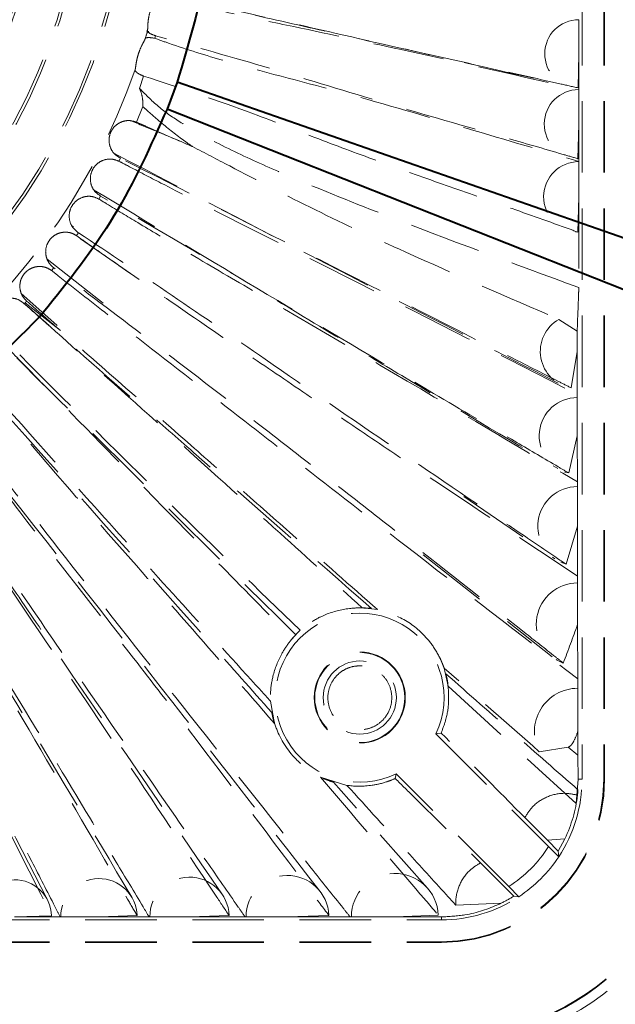
# Model space of a CAD drawing. Units: millimetres. Extents: x -2 to 416, y 14 to 583.
# Drawn here: x 156 to 177, y 435 to 470 of the extents above; entities that cross this region are included whole.
import ezdxf

# ---------------------------------------------------------------- set-up
doc = ezdxf.new("R2010")
doc.units = ezdxf.units.MM
doc.header["$LTSCALE"] = 2
doc.linetypes.add('HIDDEN', pattern=[1.905, 1.27, -0.635])
doc.layers.add('ZEICHENBLATT', color=7, linetype='Continuous')
doc.styles.add('SLDTEXTSTYLE0', font='TXT', dxfattribs={"width": 0.605})
doc.dimstyles.new('SLDDIMSTYLE1', dxfattribs={"dimtxt": 7, "dimasz": 7, "dimexe": 0, "dimexo": 0.0625, "dimgap": 1.75, "dimtad": 1, "dimdec": 0, "dimrnd": 1e-09, "dimzin": 12, "dimdsep": 46, "dimtxsty": 'SLDTEXTSTYLE0', "dimsah": 1, "dimcen": 0.09, "dimadec": 0, "dimazin": 3, "dimtfac": 1, "dimtdec": 0, "dimtofl": 0, "dimtmove": 0, "dimatfit": 3, "dimfxl": 0, "dimfrac": 2, "dimtolj": 1, "dimtzin": 12, "dimarcsym": 0})

# ---------------------------------------------------------------- blocks, each defined once
blk = doc.blocks.new('_D_1')
at = {"layer": 'ZEICHENBLATT'}
for p, q in [((138.114, 518.514), (220.183, 518.514)), ((218.183, 518.514), (218.183, 432.708)), ((205.979, 489.315), (205.979, 490.63)), ((205.979, 490.63), (216.868, 490.63)), ((216.868, 490.63), (216.868, 489.315)), ((205.979, 470.676), (205.979, 469.361)), ((216.868, 469.361), (216.868, 470.676)), ((205.979, 469.361), (216.868, 469.361)), ((138.114, 432.708), (220.183, 432.708))]:
    blk.add_line(p, q, dxfattribs=at)
for points in [[(218.183, 518.514), (217.183, 511.514), (219.183, 511.514)], [(218.183, 432.708), (219.183, 439.708), (217.183, 439.708)]]:
    blk.add_solid(points, dxfattribs=at)
at = {"layer": 'ZEICHENBLATT', "char_height": 7, "attachment_point": 1, "rotation": 90, "style": 'SLDTEXTSTYLE0'}
for s, insert in [('3,38', (207.844, 472.32)), ('86', (207.844, 459.606))]:
    blk.add_mtext(s, dxfattribs=dict(at, insert=insert))

msp = doc.modelspace()

# ---------------------------------------------------------------- linework, layer by layer
at = {"color": 7, "linetype": 'HIDDEN', "lineweight": 15}
for p, q in [((176.114, 508.6107), (176.114, 442.6107)), ((176.8878, 508.6107), (176.8878, 442.6107)), ((176.914, 508.6107), (176.914, 442.6107)), ((176.0002, 468.3835), (176.0002, 469.595)), ((160.6362, 469.1988), (160.717, 469.1742)), ((160.9271, 468.9338), (160.9513, 469.0244)), ((176.0002, 468.3835), (175.9776, 467.1722)), ((176.0002, 468.3835), (176.0004, 467.1174)), ((160.384, 467.1559), (160.5257, 467.5927)), ((176.0007, 467.1118), (176.0004, 467.1174)), ((176.0007, 465.8831), (176.0007, 467.1117)), ((160.2781, 465.9544), (160.4981, 466.5086)), ((176.0007, 465.8831), (175.9708, 464.6548)), ((176.0007, 465.8831), (176.0011, 464.5608)), ((159.6539, 464.5676), (159.7067, 464.6762)), ((176.0014, 464.5515), (176.0011, 464.5608)), ((176.0014, 463.3003), (176.0014, 464.5517)), ((158.941, 463.2223), (159.0015, 463.3288)), ((176.0014, 463.3003), (175.9639, 462.0496)), ((176.0014, 463.3003), (176.0024, 460.0754)), ((157.9766, 462.2727), (158.0374, 462.2306)), ((160.3718, 460.3592), (158.0087, 461.9952)), ((158.1423, 461.9242), (158.2104, 462.028)), ((157.0969, 461.0887), (159.1747, 459.463)), ((157.2613, 460.6787), (157.3369, 460.7792)), ((156.1811, 459.8666), (157.4475, 458.7398)), ((156.2863, 459.5059), (156.3185, 459.5403)), ((157.5731, 458.5486), (156.3185, 459.5403)), ((157.4475, 458.7398), (157.4523, 458.7356)), ((175.2906, 458.9483), (175.9444, 458.524)), ((175.9444, 457.8091), (175.9444, 458.524)), ((175.9444, 457.8091), (175.7297, 456.5135)), ((175.9444, 457.8091), (175.9459, 456.2772)), ((175.9476, 456.1676), (175.9459, 456.2772)), ((175.9476, 454.8115), (175.9476, 456.1676)), ((175.9476, 454.8115), (175.6415, 453.4904)), ((175.9476, 454.8115), (175.9497, 453.1734)), ((175.952, 453.0057), (175.9497, 453.1734)), ((175.952, 451.598), (175.952, 453.0056)), ((171.9152, 452.6555), (175.1466, 450.4435)), ((175.952, 451.598), (175.5486, 450.2494)), ((175.952, 451.598), (175.9548, 449.8205)), ((170.4723, 450.5812), (175.0488, 446.9615)), ((175.9578, 448.1156), (175.9578, 449.5849)), ((168.3011, 448.703), (168.8425, 448.6404)), ((165.8152, 447.6151), (166.0976, 447.9007)), ((175.9578, 448.1156), (175.9613, 446.1762)), ((171.2125, 446.5582), (171.3603, 445.9138)), ((171.3603, 445.9138), (175.9021, 441.7521)), ((175.965, 444.2976), (175.965, 445.8407)), ((165.178, 444.5956), (165.0396, 445.3848)), ((170.9211, 444.2178), (174.9235, 440.2154)), ((175.6259, 443.7493), (174.5943, 443.5887)), ((175.9672, 443.4595), (175.6259, 443.7493)), ((175.9672, 443.4595), (175.9728, 442.6107)), ((167.7569, 442.3926), (166.8237, 442.6791)), ((173.5093, 438.8012), (169.5069, 442.8036)), ((175.9728, 442.6107), (175.9021, 441.7521)), ((175.9728, 442.6107), (176.114, 442.6107)), ((176.8878, 442.6107), (176.914, 442.6107)), ((170.624, 438.7349), (167.2841, 442.5002)), ((174.8819, 440.4427), (174.0784, 441.2462)), ((175.5053, 440.498), (174.8819, 440.4427)), ((174.8819, 440.4427), (175.2662, 440.054)), ((175.5053, 440.498), (175.2662, 440.054)), ((175.2877, 439.8574), (174.9235, 440.2154)), ((172.5059, 439.6421), (173.692, 438.4561)), ((173.5093, 438.8012), (173.8673, 438.4371)), ((173.2385, 438.2069), (171.6286, 438.1302)), ((157.2576, 437.7575), (155.9427, 437.7227)), ((157.5661, 437.7223), (155.9427, 437.7227)), ((157.5661, 437.7223), (157.5853, 437.7219)), ((157.5855, 437.7219), (158.9436, 437.7219)), ((160.3011, 437.7626), (158.9436, 437.7219)), ((160.7237, 437.7214), (158.9436, 437.7219)), ((160.7237, 437.7214), (160.7498, 437.7209)), ((160.75, 437.7209), (162.1596, 437.7209)), ((163.5684, 437.768), (162.1596, 437.7209)), ((164.137, 437.7203), (162.1596, 437.7209)), ((164.137, 437.7203), (164.1719, 437.7198)), ((164.1722, 437.7198), (165.6433, 437.7198)), ((167.1136, 437.7738), (165.6433, 437.7198)), ((167.8703, 437.7191), (165.6433, 437.7198)), ((167.8703, 437.7191), (167.9163, 437.7185)), ((167.9164, 437.7185), (169.4611, 437.7185)), ((171.0047, 437.78), (169.4611, 437.7185)), ((171.114, 437.718), (169.4611, 437.7185)), ((171.114, 437.718), (171.114, 437.6107)), ((105.114, 437.6107), (171.114, 437.6107)), ((105.114, 436.8369), (171.114, 436.8369)), ((105.114, 436.8107), (171.114, 436.8107)), ((171.114, 436.8369), (171.114, 436.8107))]:
    msp.add_line(p, q, dxfattribs=at)
at = {"color": 7, "linetype": 'Continuous', "lineweight": 40}
for p, q in [((161.7191, 467.3764), (161.3628, 466.4185)), ((180.6024, 460.7892), (161.719, 467.3764)), ((191.4787, 454.511), (161.3627, 466.4185)), ((156.9731, 459.1992), (156.8316, 459.038))]:
    msp.add_line(p, q, dxfattribs=at)
at = {"color": 7, "linetype": 'HIDDEN', "lineweight": 15, "flags": 128}
for points in [[(174.5945, 443.5887), (174.3609, 443.7937), (173.4268, 444.6138), (171.2125, 446.5582)], [(170.9211, 444.2178), (170.9836, 444.2287), (171.1066, 444.2513)], [(169.5069, 442.8036), (169.496, 442.7411), (169.4763, 442.6338)], [(175.2877, 439.8574), (175.2774, 439.9547), (175.2662, 440.054)], [(173.692, 438.4561), (173.8264, 438.4413), (173.8673, 438.4371)]]:
    msp.add_lwpolyline(points, dxfattribs=at)
at = {"color": 7, "linetype": 'HIDDEN', "lineweight": 15}
for centre, radius in [((138.114, 475.6107), 21.95), ((138.114, 475.6107), 21.85), ((138.114, 475.6107), 20.35), ((138.114, 475.6107), 20.25), ((138.114, 475.6107), 18.75), ((138.114, 475.6107), 18.65), ((168.214, 445.5107), 1.6175), ((168.214, 445.5107), 1.6), ((168.214, 445.5107), 1.3)]:
    msp.add_circle(centre, radius, dxfattribs=at)
for centre, radius, start, end in [((176.0002, 468.3835), 1.2115, 90.00061, 268.92939), ((138.114, 475.6107), 23.45, 343.49038, 344.06875), ((138.114, 475.6107), 23.45, 306.56617, 340.50933), ((176.0007, 465.8831), 1.2287, 90.00078, 268.60289), ((176.0014, 463.3003), 1.2513, 90.00093, 268.27943), ((175.9446, 457.8092), 1.3135, 119.85935, 260.58392), ((175.9476, 454.8115), 1.3561, 89.99979, 256.95211), ((175.952, 451.598), 1.4077, 90.00047, 253.34335), ((175.9578, 448.1156), 1.4694, 90.00243, 249.7519), ((168.214, 445.5107), 3, 334.47122, 295.52878), ((175.9656, 444.2972), 1.5435, 90.02343, 207.32332), ((171.114, 442.6107), 9.2, 270, 0), ((171.114, 442.6107), 5.8, 270, 0), ((171.114, 442.6107), 9.2209, 270, 0), ((171.114, 442.6107), 9.5674, 270, 0), ((171.114, 442.6107), 5.7738, 270, 0), ((171.114, 442.6107), 5, 326.588, 0), ((171.114, 442.6107), 4.8731, 334.30664, 353.33993), ((171.114, 442.6107), 4.5, 302.16041, 327.83959), ((171.114, 442.6107), 5, 303.412, 326.588), ((155.9428, 437.7227), 1.3153, 1.51866, 179.99948), ((158.9436, 437.7219), 1.3581, 1.7201, 179.99918), ((162.1596, 437.7209), 1.4096, 1.91653, 179.9987), ((165.6434, 437.7198), 1.4712, 2.1045, 179.99882), ((169.4612, 437.7185), 1.5447, 2.282, 179.99875), ((171.114, 442.6107), 5, 270, 303.412), ((171.114, 442.6107), 4.8895, 295.75387, 301.81967)]:
    msp.add_arc(centre, radius, start, end, dxfattribs=at)
at = {"color": 7, "linetype": 'Continuous', "lineweight": 40}
for points, knots in [([(163.1141, 475.6107), (163.0547, 474.209), (162.936, 471.4056), (162.1247, 468.7194), (161.7191, 467.3764)], [0, 0, 0, 0, 0.4999997, 1, 1, 1, 1]), ([(161.3628, 466.4185), (160.7848, 465.1219), (159.6287, 462.5286), (157.8583, 460.309), (156.9731, 459.1992)], [0, 0, 0, 0, 0.5000002, 1, 1, 1, 1]), ([(156.8316, 459.038), (155.5822, 457.7888), (153.0834, 455.2903), (148.4443, 452.6662), (143.4045, 450.9325), (139.8774, 450.7179), (138.114, 450.6106)], [0, 0, 0, 0, 0.250004, 0.5000077, 0.7500116, 1, 1, 1, 1]), ([(192.114, 454.2599), (192.0405, 452.0564), (191.8935, 447.6495), (190.8104, 441.0952), (189.3874, 436.5611), (188.5984, 433.883), (188.1595, 433.2005), (187.6083, 432.7916), (186.7357, 432.5443), (185.6071, 432.5736), (181.164, 432.7047), (176.3239, 432.6034), (171.9412, 432.6096), (171.114, 432.6107)], [0, 0, 0, 0, 0.1706592, 0.3413186, 0.5119773, 0.5392508, 0.5565413, 0.573835, 0.5910952, 0.6257538, 0.6605564, 0.9359325, 1, 1, 1, 1]), ([(171.114, 432.7076), (175.5235, 432.749), (180.6764, 432.7974), (186.0543, 432.6697), (187.2887, 432.7499), (187.9024, 433.1017), (188.4393, 433.714), (189.0256, 435.7171), (190.0801, 438.8255), (191.02, 443.1423), (191.8271, 448.2554), (191.9457, 451.9641), (192.0173, 454.2041)], [0, 0, 0, 0, 0.3426377, 0.4004064, 0.4208319, 0.4374201, 0.4540134, 0.4830014, 0.5972483, 0.711495, 0.8257419, 1, 1, 1, 1])]:
    msp.add_open_spline(points, degree=3, knots=knots, dxfattribs=at)
at = {"color": 7, "linetype": 'HIDDEN', "lineweight": 15}
for points, knots in [([(160.975, 470.388), (160.9659, 470.3631), (160.9478, 470.3135), (160.8763, 470.1798), (160.7962, 469.9985), (160.7227, 469.7629), (160.6849, 469.5271), (160.6755, 469.3331), (160.6736, 469.2244), (160.666, 469.1874), (160.6633, 469.1742)], [0, 0, 0, 0, 0.1101832, 0.2202281, 0.3668595, 0.5164605, 0.6972013, 0.8279159, 0.9385442, 1, 1, 1, 1]), ([(161.2727, 470.3869), (161.442, 470.3437), (162.2883, 470.1281), (163.8191, 469.7768), (166.5465, 469.2074), (170.6093, 468.3408), (173.9833, 467.5751), (176.0004, 467.1174)], [0, 0, 0, 0, 0.0346111, 0.1730614, 0.3115067, 0.5883961, 1, 1, 1, 1]), ([(175.9776, 467.1723), (175.7612, 467.221), (174.6795, 467.4646), (172.7319, 467.9001), (169.5271, 468.6143), (165.7188, 469.4911), (162.767, 470.1482), (161.2912, 470.4768)], [0, 0, 0, 0, 0.0442303, 0.2211517, 0.3980731, 0.6990367, 1, 1, 1, 1]), ([(164.4943, 469.7517), (165.5058, 469.5228), (169.2019, 468.6864), (172.9019, 467.8509), (175.5894, 467.2441)], [0, 0, 0, 0, 0.2736578, 1, 1, 1, 1]), ([(160.9513, 469.0244), (160.8669, 469.0547), (160.7631, 469.0919), (160.679, 469.1612), (160.6633, 469.1741)], [0, 0, 0, 0, 0.8134969, 1, 1, 1, 1]), ([(160.5972, 468.9467), (160.5852, 468.9175), (160.5612, 468.8591), (160.4966, 468.7419), (160.4238, 468.5921), (160.3444, 468.3948), (160.283, 468.1581), (160.2514, 467.9571), (160.2364, 467.8412), (160.2241, 467.7998), (160.2203, 467.7867)], [0, 0, 0, 0, 0.1197144, 0.239093, 0.3220345, 0.4892812, 0.6753764, 0.8218483, 0.9439426, 1, 1, 1, 1]), ([(160.5972, 468.9468), (160.6191, 468.9506), (160.7283, 468.9697), (160.8388, 468.9497), (160.9271, 468.9337)], [0, 0, 0, 0, 0.2006061, 1, 1, 1, 1]), ([(160.9271, 468.9337), (161.0911, 468.8752), (161.911, 468.5824), (164.0723, 467.9143), (167.5373, 467.0563), (171.7209, 465.8203), (174.5781, 464.9796), (176.0011, 464.5608)], [0, 0, 0, 0, 0.033107, 0.1655556, 0.4304277, 0.7163377, 1, 1, 1, 1]), ([(175.9708, 464.6547), (175.7958, 464.7059), (174.9211, 464.9618), (172.6457, 465.6185), (169.1754, 466.5972), (165.0624, 467.8751), (162.3217, 468.6413), (160.9513, 469.0244)], [0, 0, 0, 0, 0.0349819, 0.1749099, 0.4547653, 0.7273824, 1, 1, 1, 1]), ([(160.5257, 467.5928), (160.4418, 467.6286), (160.3282, 467.6771), (160.2425, 467.7639), (160.2202, 467.7866)], [0, 0, 0, 0, 0.7393123, 1, 1, 1, 1]), ([(175.9639, 462.0497), (175.7807, 462.116), (174.8648, 462.4472), (173.2142, 463.0307), (171.0113, 463.8008), (168.8107, 464.5847), (166.6171, 465.4016), (163.8831, 466.4909), (161.8343, 467.1633), (160.5257, 467.5928)], [0, 0, 0, 0, 0.0356222, 0.1781112, 0.3205997, 0.463089, 0.6055798, 0.7480684, 1, 1, 1, 1]), ([(176.0024, 460.0754), (173.6843, 460.9277), (170.1535, 462.2259), (166.0326, 463.8739), (163.6472, 464.9424), (162.1949, 465.7096), (161.0927, 466.4363), (160.6178, 466.9186), (160.384, 467.1559)], [0, 0, 0, 0, 0.43399797, 0.66104309, 0.77456995, 0.88814008, 0.94493483, 1, 1, 1, 1]), ([(160.4981, 466.5086), (160.5006, 466.5679), (160.5079, 466.7456), (160.4612, 466.9661), (160.4004, 467.1158), (160.384, 467.1559)], [0, 0, 0, 0, 0.2684777, 0.803786, 1, 1, 1, 1]), ([(162.272, 465.0845), (162.16, 465.1628), (161.7529, 465.4474), (161.2137, 465.8792), (160.747, 466.2926), (160.5503, 466.4633), (160.4981, 466.5086)], [0, 0, 0, 0, 0.1808022, 0.6568732, 0.9089791, 1, 1, 1, 1]), ([(159.7067, 464.6762), (159.6265, 464.7256), (159.4684, 464.823), (159.3277, 465.0677), (159.2852, 465.3374), (159.3475, 465.6076), (159.5106, 465.8355), (159.7469, 465.9809), (160.0199, 466.0322), (160.1918, 465.9804), (160.2781, 465.9544)], [0, 0, 0, 0, 0.12878, 0.2540481, 0.3765287, 0.4999963, 0.6286519, 0.7541293, 0.8766391, 1, 1, 1, 1]), ([(161.8081, 465.2842), (161.541, 465.3975), (160.9543, 465.6464), (160.3664, 465.8815), (160.046, 466.0096)], [0, 0, 0, 0, 0.4551167, 1, 1, 1, 1]), ([(160.2781, 465.9544), (160.3853, 465.9073), (160.9214, 465.6716), (161.5861, 465.3818), (162.1438, 465.14), (162.272, 465.0845)], [0, 0, 0, 0, 0.1614484, 0.8072453, 1, 1, 1, 1]), ([(162.272, 465.0845), (162.7077, 464.8572), (164.0997, 464.1312), (166.6406, 462.8039), (170.5485, 461.0029), (173.4613, 459.7408), (175.2908, 458.9481)], [0, 0, 0, 0, 0.1092429, 0.3490089, 0.5911163, 1, 1, 1, 1]), ([(159.0015, 463.3288), (158.9252, 463.3827), (158.7735, 463.4902), (158.6481, 463.7437), (158.6235, 464.0164), (158.7029, 464.2809), (158.8798, 464.4978), (159.1252, 464.6286), (159.4018, 464.6617), (159.5698, 464.5989), (159.6539, 464.5676)], [0, 0, 0, 0, 0.1277882, 0.2543516, 0.3770592, 0.4999973, 0.6275358, 0.7543709, 0.877136, 1, 1, 1, 1]), ([(159.471, 464.8547), (162.3412, 463.3578), (167.6376, 460.5955), (172.9294, 457.88), (175.3535, 456.6361)], [0, 0, 0, 0, 0.5419032, 1, 1, 1, 1]), ([(159.6539, 464.5676), (159.7532, 464.5155), (160.2497, 464.2549), (161.4578, 463.6284), (164.2002, 462.2316), (169.148, 459.759), (173.3602, 457.6016), (175.9459, 456.2772)], [0, 0, 0, 0, 0.0183733, 0.0918663, 0.2230446, 0.523051, 1, 1, 1, 1]), ([(175.7297, 456.5133), (175.5805, 456.5891), (174.8343, 456.9678), (171.6993, 458.5559), (166.5134, 461.2089), (161.9161, 463.5508), (159.7067, 464.6762)], [0, 0, 0, 0, 0.0279306, 0.1396532, 0.5865441, 1, 1, 1, 1]), ([(158.754, 463.5556), (160.6603, 462.4058), (163.5935, 460.6367), (167.2443, 458.4184), (170.8447, 456.2657), (173.4083, 454.7427), (175.2573, 453.6443)], [0, 0, 0, 0, 0.3459142, 0.5322547, 0.6626432, 1, 1, 1, 1]), ([(158.2105, 462.028), (158.139, 462.0855), (157.9943, 462.2019), (157.8842, 462.4631), (157.8773, 462.7386), (157.9734, 462.9959), (158.1623, 463.2012), (158.4156, 463.3171), (158.6955, 463.3325), (158.8594, 463.2589), (158.9409, 463.2222)], [0, 0, 0, 0, 0.1255406, 0.2541205, 0.3775285, 0.4999977, 0.625321, 0.7540372, 0.8775574, 1, 1, 1, 1]), ([(158.9409, 463.2222), (159.0327, 463.166), (159.4915, 462.8849), (160.4331, 462.3148), (162.0562, 461.3474), (165.8979, 459.0986), (170.6331, 456.3368), (174.5768, 453.9903), (175.9497, 453.1734)], [0, 0, 0, 0, 0.0163283, 0.0815742, 0.1669332, 0.3029775, 0.7573443, 1, 1, 1, 1]), ([(175.6414, 453.4902), (175.5182, 453.5627), (174.9022, 453.9256), (173.3004, 454.8683), (169.845, 456.897), (164.9326, 459.8444), (160.9785, 462.1673), (159.0015, 463.3288)], [0, 0, 0, 0, 0.0221976, 0.1109881, 0.288569, 0.6442853, 1, 1, 1, 1]), ([(157.3369, 460.7793), (157.2931, 460.8159), (157.2051, 460.8895), (157.1158, 461.0321), (157.0604, 461.1844), (157.0383, 461.3746), (157.0755, 461.5834), (157.1838, 461.7758), (157.3359, 461.9253), (157.5097, 462.0135), (157.6844, 462.0483), (157.8382, 462.0453), (157.997, 462.0093), (158.0936, 461.9526), (158.1422, 461.9241)], [0, 0, 0, 0, 0.078459, 0.1576429, 0.2289017, 0.3010034, 0.419974, 0.5146691, 0.6017106, 0.7111807, 0.7783821, 0.84604, 0.9224829, 1, 1, 1, 1]), ([(158.1422, 461.9241), (158.2263, 461.8646), (158.6469, 461.5676), (159.7106, 460.8205), (161.5844, 459.5175), (163.8483, 457.9642), (166.1936, 456.3705), (168.3692, 454.9015), (171.6216, 452.7149), (174.1518, 451.0249), (175.9548, 449.8205)], [0, 0, 0, 0, 0.0143277, 0.0716389, 0.1808519, 0.3319453, 0.4538568, 0.5757684, 0.69768, 1, 1, 1, 1]), ([(175.5485, 450.2492), (175.452, 450.3145), (174.9693, 450.6412), (172.9417, 452.0121), (169.4639, 454.3593), (165.2851, 457.2276), (161.5499, 459.8063), (159.3236, 461.2874), (158.2105, 462.028)], [0, 0, 0, 0, 0.016687, 0.0834347, 0.350426, 0.6174183, 0.8087035, 1, 1, 1, 1]), ([(156.3723, 459.5981), (156.3351, 459.6347), (156.2605, 459.7081), (156.1662, 459.8771), (156.1196, 460.0816), (156.1425, 460.302), (156.2239, 460.4969), (156.3483, 460.6456), (156.4908, 460.7444), (156.6297, 460.8029), (156.7861, 460.8322), (156.9533, 460.8219), (157.1184, 460.775), (157.2134, 460.7109), (157.2612, 460.6786)], [0, 0, 0, 0, 0.0722921, 0.1450279, 0.2661669, 0.3575876, 0.4491204, 0.5562979, 0.6222989, 0.6888042, 0.7646532, 0.8414047, 0.920179, 1, 1, 1, 1]), ([(175.4493, 446.7371), (175.3565, 446.8103), (174.8924, 447.1763), (172.9429, 448.713), (170.3421, 450.759), (167.3652, 453.0896), (165.129, 454.8321), (162.8873, 456.5666), (160.2961, 458.5557), (158.4387, 459.9514), (157.3369, 460.7793)], [0, 0, 0, 0, 0.01546451, 0.07732253, 0.32475397, 0.44846972, 0.57218565, 0.69590144, 0.8196176, 1, 1, 1, 1]), ([(157.2612, 460.6786), (157.3399, 460.6168), (157.7337, 460.308), (158.7582, 459.5062), (160.9667, 457.7828), (163.4941, 455.8192), (166.6555, 453.3686), (170.5997, 450.3164), (173.9135, 447.7575), (175.9613, 446.1762)], [0, 0, 0, 0, 0.01267739, 0.06338702, 0.16480614, 0.3676447, 0.46906385, 0.6719022, 1, 1, 1, 1]), ([(176.0024, 460.0754), (175.9991, 460.0028), (175.9796, 459.5787), (175.9604, 459.0019), (175.9444, 458.524)], [0, 0, 0, 0, 0.1712836, 1, 1, 1, 1]), ([(155.2982, 458.5143), (155.2417, 458.5875), (155.1302, 458.7316), (155.0837, 459.0062), (155.1354, 459.2761), (155.2904, 459.5093), (155.5226, 459.6652), (155.7914, 459.7187), (156.067, 459.6741), (156.2124, 459.5626), (156.2863, 459.5059)], [0, 0, 0, 0, 0.1265088, 0.2492486, 0.3722824, 0.5000073, 0.6267718, 0.7495671, 0.8725289, 1, 1, 1, 1]), ([(168.6305, 448.6733), (166.5251, 450.5197), (163.8444, 452.8706), (159.7001, 456.5038), (157.6925, 458.2699), (156.2611, 459.5292)], [0, 0, 0, 0, 0.512237, 0.6522084, 1, 1, 1, 1]), ([(156.2863, 459.5059), (156.3691, 459.4327), (156.7827, 459.0666), (158.5154, 457.5259), (161.4662, 454.8762), (165.0576, 451.6441), (167.329, 449.5845), (168.3011, 448.703)], [0, 0, 0, 0, 0.0204203, 0.1021014, 0.4288279, 0.7555532, 1, 1, 1, 1]), ([(156.3185, 459.5403), (156.3242, 459.5464), (156.3422, 459.5656), (156.3601, 459.5849), (156.3722, 459.598)], [0, 0, 0, 0, 0.3186792, 1, 1, 1, 1]), ([(157.5731, 458.5486), (157.4978, 458.6145), (157.098, 458.9645), (156.6974, 459.3142), (156.3723, 459.5981)], [0, 0, 0, 0, 0.188286, 1, 1, 1, 1]), ([(165.9376, 447.7418), (164.5432, 449.1237), (160.9188, 452.7156), (157.2559, 456.3497), (155.0023, 458.5856)], [0, 0, 0, 0, 0.3847343, 1, 1, 1, 1]), ([(155.2082, 458.4297), (155.2928, 458.3437), (155.7157, 457.9137), (157.482, 456.1049), (160.0309, 453.491), (163.1498, 450.3295), (164.9194, 448.5274), (165.8152, 447.6151)], [0, 0, 0, 0, 0.0236252, 0.1181262, 0.4961389, 0.7449259, 1, 1, 1, 1]), ([(166.0976, 447.9007), (164.5842, 449.3639), (160.9722, 452.8559), (157.3915, 456.4183), (155.3005, 458.512), (155.2982, 458.5143)], [0, 0, 0, 0, 0.41872269, 0.99936154, 1, 1, 1, 1]), ([(168.8425, 448.6404), (167.8801, 449.4865), (166.2951, 450.8799), (164.0874, 452.8229), (162.0693, 454.5995), (159.8999, 456.5088), (158.3487, 457.8687), (157.5731, 458.5486)], [0, 0, 0, 0, 0.2565501, 0.4225082, 0.5884662, 0.7942325, 1, 1, 1, 1]), ([(154.0644, 457.4281), (154.1493, 457.3268), (154.5735, 456.82), (155.904, 455.2259), (157.4202, 453.4517), (159.6717, 450.8743), (162.0654, 448.1784), (164.1455, 445.7841), (165.178, 444.5956)], [0, 0, 0, 0, 0.02290131, 0.11450701, 0.36124954, 0.43267314, 0.71837195, 1, 1, 1, 1]), ([(165.085, 444.9794), (164.3678, 445.7885), (160.8007, 449.8126), (157.0646, 453.9876), (154.0798, 457.3232)], [0, 0, 0, 0, 0.2010722, 1, 1, 1, 1]), ([(165.0396, 445.3848), (164.8135, 445.6336), (163.661, 446.9014), (161.5745, 449.1924), (158.1782, 452.9581), (155.7196, 455.75), (154.159, 457.5029), (154.1574, 457.5047)], [0, 0, 0, 0, 0.0625334, 0.3187138, 0.5748954, 0.9995525, 1, 1, 1, 1]), ([(167.8703, 437.7191), (167.7907, 437.8189), (167.3298, 438.3969), (165.3438, 440.8899), (161.9628, 445.1375), (158.2122, 449.8835), (155.2564, 453.6948), (153.7358, 455.614), (152.957, 456.5716), (152.9555, 456.5735)], [0, 0, 0, 0, 0.0161962, 0.0937233, 0.4038346, 0.7015809, 0.8506605, 0.9997014, 1, 1, 1, 1]), ([(152.8603, 456.505), (152.945, 456.3892), (153.3685, 455.81), (154.4501, 454.3271), (156.7913, 451.2143), (159.5141, 447.7733), (162.9818, 443.2714), (165.2648, 440.2204), (166.9096, 438.0441), (167.1138, 437.7738)], [0, 0, 0, 0, 0.0176772, 0.0883873, 0.2275849, 0.5059799, 0.6451708, 0.9559401, 1, 1, 1, 1]), ([(166.8091, 438.6168), (164.6714, 441.3588), (160.1595, 447.1462), (155.3819, 453.2074), (152.8679, 456.3969)], [0, 0, 0, 0, 0.4737849, 1, 1, 1, 1]), ([(163.3335, 438.5012), (161.317, 441.4481), (158.7789, 445.1572), (154.7854, 450.9976), (152.8968, 453.7649), (151.5502, 455.7379)], [0, 0, 0, 0, 0.52598744, 0.66203368, 1, 1, 1, 1]), ([(151.6016, 455.6637), (151.6882, 455.535), (152.1214, 454.8917), (153.4656, 452.8593), (155.9863, 449.0878), (159.4212, 444.0183), (162.0303, 440.0758), (163.415, 437.9984), (163.5685, 437.768)], [0, 0, 0, 0, 0.0207859, 0.1039313, 0.3291744, 0.6443685, 0.9605708, 1, 1, 1, 1]), ([(164.137, 437.7203), (164.0559, 437.8369), (163.603, 438.4885), (162.4054, 440.2127), (160.5403, 442.9008), (158.2906, 446.1459), (156.0835, 449.3587), (154.2865, 452.0139), (152.8401, 454.1152), (152.0951, 455.1705), (151.7011, 455.7201), (151.6982, 455.7241)], [0, 0, 0, 0, 0.0198409, 0.1109063, 0.2930379, 0.4751698, 0.6573034, 0.8284851, 0.9106915, 0.9993503, 1, 1, 1, 1]), ([(160.1105, 438.4166), (158.6734, 440.8332), (156.7385, 444.0869), (153.3491, 449.7401), (151.4872, 452.8573), (150.1489, 455.0978)], [0, 0, 0, 0, 0.4480792, 0.6032988, 1, 1, 1, 1]), ([(150.2947, 454.9066), (150.3771, 454.7652), (150.7889, 454.0582), (151.7921, 452.3101), (153.8416, 448.7937), (156.6908, 443.9937), (158.9817, 440.0295), (160.1872, 437.9583), (160.3011, 437.7626)], [0, 0, 0, 0, 0.0237373, 0.1186898, 0.2953499, 0.6297294, 0.9650123, 1, 1, 1, 1]), ([(160.7237, 437.7214), (160.6531, 437.8389), (160.2643, 438.4865), (159.2397, 440.1967), (157.1068, 443.7631), (154.6386, 447.7988), (152.2862, 451.7382), (151.0722, 453.8034), (150.455, 454.8522), (150.392, 454.9592)], [0, 0, 0, 0, 0.0208999, 0.1151126, 0.3035385, 0.6513868, 0.8253722, 0.9821811, 1, 1, 1, 1]), ([(148.946, 454.2353), (149.0219, 454.0836), (149.4014, 453.3251), (150.1918, 451.7292), (151.3252, 449.4779), (152.9169, 446.3597), (154.8208, 442.6159), (156.3615, 439.5377), (157.1753, 437.9209), (157.2575, 437.7575)], [0, 0, 0, 0, 0.026493, 0.1324683, 0.2814272, 0.4303831, 0.6996522, 0.969646, 1, 1, 1, 1]), ([(157.5661, 437.7223), (157.5039, 437.843), (157.1667, 438.4977), (156.2795, 440.2232), (154.8996, 442.9068), (153.2174, 446.1437), (151.8037, 448.8661), (150.4995, 451.4177), (149.675, 453.0415), (149.124, 454.1211), (149.0429, 454.2801)], [0, 0, 0, 0, 0.02231418, 0.12105572, 0.31853949, 0.51602416, 0.71351016, 0.8122526, 0.97235679, 1, 1, 1, 1]), ([(157.1135, 438.3219), (155.9178, 440.6563), (154.3075, 443.8003), (151.8609, 448.5182), (150.6964, 450.7732), (149.9692, 452.1817)], [0, 0, 0, 0, 0.51984, 0.7001023, 1, 1, 1, 1]), ([(175.9578, 449.5846), (175.9569, 449.6695), (175.956, 449.7588), (175.9549, 449.8176), (175.9548, 449.8205)], [0, 0, 0, 0, 0.9510393, 1, 1, 1, 1]), ([(168.3011, 448.703), (168.4108, 448.6953), (168.5453, 448.6858), (168.6268, 448.673), (168.6369, 448.6709), (168.6185, 448.6727), (168.5762, 448.6774), (168.4915, 448.6859), (168.2634, 448.7017), (167.7575, 448.6895), (167.175, 448.5468), (166.6209, 448.2881), (166.2916, 448.0651), (166.1393, 447.936), (166.0976, 447.9007)], [0, 0, 0, 0, 0.1331762, 0.1633933, 0.1889575, 0.2069832, 0.2250511, 0.2484368, 0.2899504, 0.4163404, 0.6550897, 0.7765197, 0.9388242, 1, 1, 1, 1]), ([(171.2125, 446.5582), (171.1972, 446.6), (171.1493, 446.731), (170.9948, 447.0722), (170.6187, 447.6505), (169.9249, 448.2711), (169.1885, 448.5629), (168.8877, 448.6303), (168.8425, 448.6404)], [0, 0, 0, 0, 0.0351899, 0.1103051, 0.2890938, 0.6093117, 0.9412933, 1, 1, 1, 1]), ([(175.9578, 448.1156), (175.9568, 448.1128), (175.7951, 447.6505), (175.6217, 447.1924), (175.4493, 446.737)], [0, 0, 0, 0, 0.006081, 1, 1, 1, 1]), ([(165.8152, 447.6151), (165.848, 447.6505), (165.9123, 447.7199), (165.9476, 447.752), (165.9279, 447.7297), (165.854, 447.6495), (165.6817, 447.4484), (165.3761, 446.9999), (165.1225, 446.3625), (165.0345, 445.7689), (165.0384, 445.4732), (165.0396, 445.3848)], [0, 0, 0, 0, 0.0646735, 0.1269819, 0.1813336, 0.235861, 0.3302273, 0.4942673, 0.7488968, 0.9249478, 1, 1, 1, 1]), ([(168.2962, 446.6367), (168.4169, 446.6162), (168.6575, 446.5754), (168.9604, 446.3831), (169.2077, 446.1027), (169.3608, 445.7137), (169.359, 445.2543), (169.1757, 444.8451), (168.8758, 444.5546), (168.55, 444.3975), (168.2117, 444.3525), (167.9048, 444.3967), (167.5941, 444.5294), (167.295, 444.7904), (167.0921, 445.1855), (167.058, 445.6328), (167.1847, 446.0323), (167.4121, 446.3313), (167.6953, 446.5308), (168.002, 446.6371), (168.2044, 446.6368), (168.2962, 446.6367)], [0, 0, 0, 0, 0.0468149, 0.093371, 0.1470972, 0.211096, 0.2832983, 0.3561833, 0.4027927, 0.4497125, 0.4896332, 0.5265779, 0.56646, 0.6251379, 0.6981003, 0.7716822, 0.8340577, 0.8831292, 0.9243307, 0.9656815, 1, 1, 1, 1]), ([(171.1066, 444.2513), (171.1643, 444.4028), (171.3125, 444.7914), (171.4017, 445.4704), (171.3486, 446.005), (171.2869, 446.2797), (171.2701, 446.3479), (171.2662, 446.365), (171.2711, 446.3505), (171.2825, 446.3106), (171.3035, 446.2293), (171.3339, 446.0933), (171.3507, 445.9788), (171.3603, 445.9138)], [0, 0, 0, 0, 0.1426862, 0.3659755, 0.6737631, 0.7589733, 0.7997401, 0.8314691, 0.8525784, 0.8737905, 0.8989396, 0.9425314, 1, 1, 1, 1]), ([(175.9693, 442.2346), (175.2222, 442.8901), (173.6558, 444.2645), (172.0884, 445.6398), (171.2685, 446.3592)], [0, 0, 0, 0, 0.4769612, 1, 1, 1, 1]), ([(175.965, 445.8402), (175.964, 445.9514), (175.9629, 446.0797), (175.9615, 446.1649), (175.9613, 446.1762)], [0, 0, 0, 0, 0.8677766, 1, 1, 1, 1]), ([(165.178, 444.5956), (165.1613, 444.6541), (165.1368, 444.7397), (165.1116, 444.8538), (165.0978, 444.9251), (165.0901, 444.9725), (165.087, 444.9957), (165.0907, 444.982), (165.1221, 444.8199), (165.2837, 444.2168), (165.74, 443.4681), (166.3657, 442.9442), (166.7368, 442.7299), (166.9552, 442.6281), (167.0849, 442.5755), (167.1846, 442.5392), (167.2452, 442.5186), (167.285, 442.5054), (167.3011, 442.4994), (167.2625, 442.5093), (167.1035, 442.5567), (166.9277, 442.6336), (166.8237, 442.6791)], [0, 0, 0, 0, 0.0281399, 0.0412416, 0.0544795, 0.0658804, 0.0784824, 0.0984758, 0.1394914, 0.2753663, 0.5394894, 0.6666099, 0.7301239, 0.7551893, 0.7804517, 0.7935325, 0.8067151, 0.8183888, 0.8344726, 0.8613988, 0.9180763, 1, 1, 1, 1]), ([(175.965, 444.2976), (175.9227, 444.1902), (175.8605, 444.0321), (175.7596, 443.846), (175.6793, 443.7756), (175.6347, 443.7536), (175.6259, 443.7493)], [0, 0, 0, 0, 0.5264367, 0.7741291, 0.9549661, 1, 1, 1, 1]), ([(175.965, 444.2976), (175.9652, 444.1573), (175.9658, 443.8699), (175.9667, 443.5984), (175.9672, 443.4595)], [0, 0, 0, 0, 0.488628, 1, 1, 1, 1]), ([(174.0784, 441.2462), (173.8865, 441.4402), (172.8958, 442.4421), (171.9052, 443.4437), (171.1066, 444.2513)], [0, 0, 0, 0, 0.19371116, 1, 1, 1, 1]), ([(166.8237, 442.6791), (167.9507, 441.3572), (169.3455, 439.721), (170.7374, 438.0928), (171.0048, 437.78)], [0, 0, 0, 0, 0.8079291, 1, 1, 1, 1]), ([(167.7569, 442.3926), (167.772, 442.3906), (168.0287, 442.3569), (168.4914, 442.3489), (169.0993, 442.4814), (169.3797, 442.5947), (169.4763, 442.6338)], [0, 0, 0, 0, 0.03333, 0.5673003, 0.8509533, 1, 1, 1, 1]), ([(169.4763, 442.6338), (169.7092, 442.4038), (170.7194, 441.4063), (171.729, 440.4093), (172.5059, 439.6421)], [0, 0, 0, 0, 0.2304813, 1, 1, 1, 1]), ([(171.6284, 438.1302), (171.5132, 438.2568), (170.9374, 438.8895), (169.6477, 440.3089), (168.4719, 441.6047), (167.7569, 442.3926)], [0, 0, 0, 0, 0.0892412, 0.4462039, 1, 1, 1, 1]), ([(175.9542, 442.0456), (175.9596, 442.1061), (175.9677, 442.1968), (175.969, 442.2426), (175.9666, 442.2278), (175.9595, 442.1566), (175.9433, 442.0109), (175.9222, 441.8642), (175.9047, 441.7665), (175.9021, 441.7521)], [0, 0, 0, 0, 0.2703925, 0.4050248, 0.5183129, 0.632207, 0.7593166, 0.9643888, 1, 1, 1, 1]), ([(175.9542, 442.0455), (175.805, 442.0756), (175.4489, 442.1473), (174.8742, 442.0218), (174.3693, 441.6982), (174.1666, 441.3834), (174.0783, 441.2462)], [0, 0, 0, 0, 0.2064553, 0.492701, 0.7789479, 1, 1, 1, 1]), ([(172.5057, 439.6426), (172.3628, 439.5521), (172.0414, 439.3486), (171.7124, 438.8378), (171.6203, 438.3909), (171.6277, 438.1558), (171.6286, 438.1302)], [0, 0, 0, 0, 0.2737922, 0.6160187, 0.9582465, 1, 1, 1, 1]), ([(173.2385, 438.2069), (173.2129, 438.1947), (172.8184, 438.0057), (172.1124, 437.7693), (171.3953, 437.7324), (171.114, 437.718)], [0, 0, 0, 0, 0.0404818, 0.6236827, 1, 1, 1, 1])]:
    msp.add_open_spline(points, degree=3, knots=knots, dxfattribs=at)

# ---------------------------------------------------------------- dimensions: what is measured, and where the dimension line sits
at = {"layer": 'ZEICHENBLATT'}
dim = msp.add_linear_dim(base=(218.1828, 432.7078), p1=(138.114, 518.5137), p2=(138.114, 432.7078), angle=90, dimstyle='SLDDIMSTYLE1', dxfattribs=at)
dim.commit()
dim.dimension.update_dxf_attribs({"geometry": '_D_1', "text_midpoint": (218.1828, 475.6107), "dimtype": 160})

doc.saveas('drawing.dxf')
